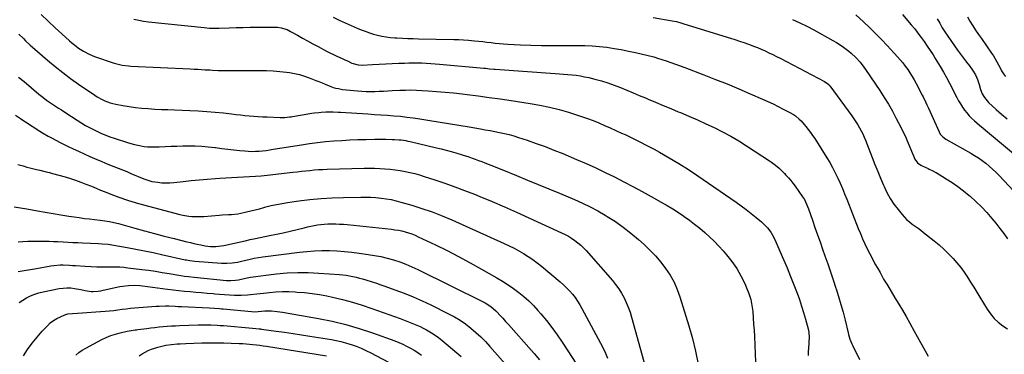
# Model space of a CAD drawing. Units: inches. Extents: x 1841354 to 1846638, y 436977 to 442342.
# Drawn here: x 1842759 to 1843494, y 438532 to 438782 of the extents above; entities that cross this region are included whole.
import ezdxf

# ---------------------------------------------------------------- set-up
doc = ezdxf.new("R2010")
doc.units = ezdxf.units.IN
doc.header["$MEASUREMENT"] = 0
doc.layers.add('7', color=7, linetype='Continuous')
doc.layers.add('8', color=7, linetype='Continuous')

msp = doc.modelspace()

# ---------------------------------------------------------------- linework, layer by layer
at = {"layer": '7', "color": 18}
for points in [[(1842844.37, 438782.68, 1868), (1842847.97, 438781.88, 1868), (1842851.61, 438781.26, 1868), (1842855.27, 438780.78, 1868), (1842896.71, 438776.4, 1868), (1842900.91, 438776.07, 1868), (1842905.13, 438775.96, 1868), (1842906.53, 438775.98, 1868), (1842907.94, 438776.01, 1868), (1842915.54, 438776.24, 1868), (1842920.74, 438776.39, 1868), (1842925.95, 438776.51, 1868), (1842931.15, 438776.6, 1868), (1842936.36, 438776.67, 1868), (1842949.97, 438776.8, 1868), (1842951.46, 438776.74, 1868), (1842954.38, 438776.3, 1868), (1842958.62, 438774.87, 1868), (1842959.96, 438774.24, 1868), (1842961.28, 438773.54, 1868), (1842966.33, 438770.68, 1868), (1842970.16, 438768.52, 1868), (1842974.01, 438766.39, 1868), (1842977.88, 438764.3, 1868), (1842981.76, 438762.23, 1868), (1842988.16, 438758.85, 1868), (1842990.06, 438757.86, 1868), (1842993.9, 438755.95, 1868), (1842995.84, 438755.03, 1868), (1842999.73, 438753.22, 1868), (1843001.68, 438752.33, 1868), (1843003.63, 438751.45, 1868), (1843007.11, 438749.87, 1868), (1843011.81, 438748.5, 1868), (1843014.74, 438748.36, 1868), (1843022.51, 438748.78, 1868), (1843027.38, 438749.03, 1868), (1843032.25, 438749.27, 1868), (1843037.12, 438749.49, 1868), (1843041.99, 438749.71, 1868), (1843046.16, 438749.88, 1868), (1843049.44, 438749.98, 1868), (1843052.72, 438750.04, 1868), (1843056, 438750.02, 1868), (1843059.29, 438749.96, 1868), (1843062.57, 438749.83, 1868), (1843065.84, 438749.66, 1868), (1843069.12, 438749.43, 1868), (1843072.39, 438749.15, 1868), (1843105.56, 438746.06, 1868), (1843106.61, 438745.96, 1868), (1843109.74, 438745.65, 1868), (1843112.88, 438745.36, 1868), (1843113.92, 438745.28, 1868), (1843158.68, 438742.11, 1868), (1843161.84, 438741.87, 1868), (1843165, 438741.63, 1868), (1843168.16, 438741.37, 1868), (1843171.31, 438741.1, 1868), (1843174.46, 438740.74, 1868), (1843177.58, 438740.29, 1868), (1843180.69, 438739.69, 1868), (1843183.77, 438738.99, 1868), (1843188.34, 438737.84, 1868), (1843193.2, 438736.51, 1868), (1843198.02, 438735.04, 1868), (1843202.77, 438733.37, 1868), (1843207.48, 438731.57, 1868), (1843212.15, 438729.65, 1868), (1843216.81, 438727.71, 1868), (1843221.46, 438725.76, 1868), (1843226.11, 438723.79, 1868), (1843228.04, 438722.96, 1868), (1843233.66, 438720.58, 1868), (1843239.28, 438718.22, 1868), (1843244.92, 438715.88, 1868), (1843250.56, 438713.56, 1868), (1843252.1, 438712.92, 1868), (1843258.5, 438710.24, 1868), (1843264.85, 438707.48, 1868), (1843271.16, 438704.6, 1868), (1843277.43, 438701.65, 1868), (1843283.61, 438698.52, 1868), (1843289.71, 438695.24, 1868), (1843295.66, 438691.72, 1868), (1843301.53, 438688.04, 1868), (1843318.6, 438676.87, 1868), (1843320.11, 438675.84, 1868), (1843323.02, 438673.67, 1868), (1843325.8, 438671.33, 1868), (1843327.14, 438670.1, 1868), (1843329.7, 438667.51, 1868), (1843330.88, 438666.24, 1868), (1843332.67, 438664.24, 1868), (1843334.41, 438662.19, 1868), (1843336.06, 438660.08, 1868), (1843337.66, 438657.92, 1868), (1843343.3, 438649.99, 1868), (1843344.66, 438647.89, 1868), (1843346.34, 438644.54, 1868), (1843347.72, 438641.04, 1868), (1843350.66, 438632.54, 1868), (1843352.55, 438627.1, 1868), (1843354.45, 438621.67, 1868), (1843356.35, 438616.24, 1868), (1843358.26, 438610.82, 1868), (1843359.96, 438605.99, 1868), (1843362.05, 438599.97, 1868), (1843364.12, 438593.94, 1868), (1843366.15, 438587.89, 1868), (1843368.14, 438581.84, 1868), (1843368.3, 438581.35, 1868), (1843370.13, 438575.51, 1868), (1843371.86, 438569.64, 1868), (1843373.46, 438563.74, 1868), (1843374.97, 438557.81, 1868), (1843377.28, 438548.29, 1868), (1843377.58, 438547.11, 1868), (1843378.63, 438543.6, 1868), (1843379.97, 438540.2, 1868), (1843380.48, 438539.09, 1868), (1843385.65, 438528.48, 1868)], [(1842993.05, 438784.14, 1866), (1842997.48, 438782.03, 1866), (1843001.94, 438779.97, 1866), (1843006.43, 438777.99, 1866), (1843010.94, 438776.06, 1866), (1843014.05, 438774.77, 1866), (1843017.05, 438773.6, 1866), (1843020.08, 438772.52, 1866), (1843023.16, 438771.58, 1866), (1843026.26, 438770.73, 1866), (1843029.41, 438770.03, 1866), (1843032.57, 438769.45, 1866), (1843035.76, 438769.05, 1866), (1843038.96, 438768.76, 1866), (1843040.63, 438768.66, 1866), (1843044.68, 438768.44, 1866), (1843048.73, 438768.25, 1866), (1843052.79, 438768.11, 1866), (1843056.85, 438768, 1866), (1843083.12, 438767.47, 1866), (1843086.72, 438767.36, 1866), (1843090.32, 438767.2, 1866), (1843093.91, 438766.95, 1866), (1843098.46, 438766.57, 1866), (1843101.57, 438766.26, 1866), (1843104.67, 438765.92, 1866), (1843107.77, 438765.54, 1866), (1843110.86, 438765.14, 1866), (1843113.95, 438764.75, 1866), (1843117.05, 438764.43, 1866), (1843120.16, 438764.18, 1866), (1843123.27, 438763.99, 1866), (1843132.77, 438763.55, 1866), (1843140.63, 438763.24, 1866), (1843148.49, 438763.02, 1866), (1843156.36, 438762.93, 1866), (1843164.23, 438762.92, 1866), (1843175.42, 438763.01, 1866), (1843180.89, 438762.94, 1866), (1843186.34, 438762.72, 1866), (1843191.79, 438762.27, 1866), (1843197.22, 438761.67, 1866), (1843202.63, 438760.88, 1866), (1843208.02, 438759.97, 1866), (1843213.37, 438758.89, 1866), (1843218.71, 438757.69, 1866), (1843232.21, 438754.44, 1866), (1843232.94, 438754.26, 1866), (1843235.1, 438753.64, 1866), (1843241.45, 438751.54, 1866), (1843244.98, 438750.34, 1866), (1843248.49, 438749.12, 1866), (1843251.99, 438747.84, 1866), (1843255.47, 438746.54, 1866), (1843269.73, 438741.1, 1866), (1843278.41, 438737.71, 1866), (1843287.06, 438734.25, 1866), (1843295.66, 438730.67, 1866), (1843304.23, 438727.01, 1866), (1843313.45, 438722.99, 1866), (1843317.36, 438721.23, 1866), (1843321.25, 438719.42, 1866), (1843325.1, 438717.52, 1866), (1843328.92, 438715.57, 1866), (1843333.26, 438713.29, 1866), (1843336.43, 438711.42, 1866), (1843337.93, 438710.37, 1866), (1843340.78, 438708.06, 1866), (1843342.12, 438706.8, 1866), (1843344.57, 438704.08, 1866), (1843345.78, 438702.57, 1866), (1843347.51, 438700.35, 1866), (1843349.19, 438698.1, 1866), (1843350.78, 438695.79, 1866), (1843352.33, 438693.44, 1866), (1843361.38, 438679.19, 1866), (1843363.61, 438675.51, 1866), (1843365.73, 438671.76, 1866), (1843367.68, 438667.92, 1866), (1843369.53, 438664.03, 1866), (1843371.27, 438660.08, 1866), (1843372.97, 438656.11, 1866), (1843374.62, 438652.13, 1866), (1843376.25, 438648.13, 1866), (1843384.89, 438626.4, 1866), (1843386.47, 438622.54, 1866), (1843388.11, 438618.71, 1866), (1843389.83, 438614.91, 1866), (1843391.6, 438611.14, 1866), (1843393.45, 438607.4, 1866), (1843395.35, 438603.69, 1866), (1843397.32, 438600.02, 1866), (1843399.33, 438596.37, 1866), (1843401.06, 438593.33, 1866), (1843403.78, 438588.59, 1866), (1843406.54, 438583.88, 1866), (1843409.36, 438579.2, 1866), (1843412.23, 438574.54, 1866), (1843415.09, 438569.89, 1866), (1843417.9, 438565.2, 1866), (1843420.63, 438560.47, 1866), (1843423.32, 438555.71, 1866), (1843426.64, 438549.74, 1866), (1843430.1, 438543.5, 1866), (1843433.57, 438537.26, 1866), (1843437.03, 438531.02, 1866)], [(1843231.87, 438784.04, 1864), (1843245.98, 438781.53, 1864), (1843249.27, 438780.82, 1864), (1843252.52, 438779.93, 1864), (1843254.67, 438779.28, 1864), (1843289.44, 438768.47, 1864), (1843292.83, 438767.39, 1864), (1843296.21, 438766.29, 1864), (1843299.58, 438765.14, 1864), (1843302.93, 438763.96, 1864), (1843303.69, 438763.69, 1864), (1843306.64, 438762.59, 1864), (1843309.58, 438761.44, 1864), (1843312.48, 438760.22, 1864), (1843315.36, 438758.95, 1864), (1843318.22, 438757.62, 1864), (1843321.06, 438756.26, 1864), (1843323.88, 438754.85, 1864), (1843326.68, 438753.42, 1864), (1843359.76, 438736.17, 1864), (1843362.79, 438733.85, 1864), (1843363.2, 438733.37, 1864), (1843363.6, 438732.87, 1864), (1843380.12, 438710.35, 1864), (1843381.62, 438708.22, 1864), (1843383.07, 438706.06, 1864), (1843384.43, 438703.84, 1864), (1843385.75, 438701.6, 1864), (1843386.97, 438699.3, 1864), (1843388.13, 438696.97, 1864), (1843389.19, 438694.59, 1864), (1843390.18, 438692.18, 1864), (1843395.19, 438679.31, 1864), (1843397.24, 438674.11, 1864), (1843399.33, 438668.94, 1864), (1843401.48, 438663.79, 1864), (1843403.67, 438658.65, 1864), (1843404.07, 438657.72, 1864), (1843406.27, 438653.17, 1864), (1843408.7, 438648.76, 1864), (1843411.48, 438644.57, 1864), (1843414.49, 438640.52, 1864), (1843417.58, 438636.71, 1864), (1843419.3, 438634.76, 1864), (1843421.13, 438632.9, 1864), (1843423.1, 438631.21, 1864), (1843425.17, 438629.62, 1864), (1843427.31, 438628.1, 1864), (1843429.42, 438626.55, 1864), (1843431.51, 438624.97, 1864), (1843433.58, 438623.36, 1864), (1843441.49, 438617.1, 1864), (1843445.1, 438614.1, 1864), (1843448.61, 438610.99, 1864), (1843451.96, 438607.71, 1864), (1843455.2, 438604.32, 1864), (1843455.62, 438603.86, 1864), (1843458.49, 438600.55, 1864), (1843461.25, 438597.15, 1864), (1843463.82, 438593.61, 1864), (1843466.29, 438589.98, 1864), (1843468.64, 438586.28, 1864), (1843470.98, 438582.56, 1864), (1843473.28, 438578.82, 1864), (1843475.57, 438575.07, 1864), (1843481.03, 438566, 1864), (1843483.47, 438562.48, 1864), (1843486.17, 438559.19, 1864), (1843489.26, 438556.27, 1864), (1843492.61, 438553.59, 1864), (1843496.27, 438551.32, 1864)], [(1843335.86, 438782.43, 1862), (1843341.2, 438779.99, 1862), (1843346.44, 438777.37, 1862), (1843351.64, 438774.64, 1862), (1843365.88, 438766.84, 1862), (1843368.63, 438765.24, 1862), (1843371.32, 438763.56, 1862), (1843373.93, 438761.75, 1862), (1843377.81, 438758.81, 1862), (1843379.62, 438757.32, 1862), (1843383.02, 438754.12, 1862), (1843386.15, 438750.63, 1862), (1843389.02, 438746.93, 1862), (1843390.36, 438745.01, 1862), (1843400.9, 438729.29, 1862), (1843404.17, 438724.23, 1862), (1843407.32, 438719.09, 1862), (1843410.3, 438713.86, 1862), (1843413.15, 438708.55, 1862), (1843416.83, 438701.43, 1862), (1843418.43, 438698.21, 1862), (1843419.97, 438694.97, 1862), (1843421.41, 438691.67, 1862), (1843422.78, 438688.35, 1862), (1843424.49, 438684.02, 1862), (1843425.93, 438680.49, 1862), (1843427.06, 438678.02, 1862), (1843428.96, 438675.44, 1862), (1843431.5, 438673.51, 1862), (1843432.46, 438673.03, 1862), (1843436.9, 438671.09, 1862), (1843437.67, 438670.75, 1862), (1843439.95, 438669.66, 1862), (1843442.17, 438668.46, 1862), (1843442.89, 438668.03, 1862), (1843450.48, 438663.42, 1862), (1843454.91, 438660.57, 1862), (1843459.25, 438657.59, 1862), (1843463.43, 438654.39, 1862), (1843467.52, 438651.06, 1862), (1843468.33, 438650.36, 1862), (1843472.63, 438646.47, 1862), (1843476.79, 438642.44, 1862), (1843480.74, 438638.21, 1862), (1843484.55, 438633.83, 1862), (1843487.55, 438630.21, 1862), (1843490.55, 438626.4, 1862), (1843493.43, 438622.5, 1862), (1843496.12, 438618.48, 1862)], [(1843417.9, 438786.17, 1858), (1843424.43, 438778.42, 1858), (1843426.94, 438775.35, 1858), (1843429.39, 438772.25, 1858), (1843431.77, 438769.08, 1858), (1843434.08, 438765.87, 1858), (1843436.33, 438762.6, 1858), (1843438.53, 438759.31, 1858), (1843440.67, 438755.98, 1858), (1843442.77, 438752.62, 1858), (1843443.55, 438751.33, 1858), (1843445.97, 438747.28, 1858), (1843448.32, 438743.2, 1858), (1843450.59, 438739.07, 1858), (1843452.8, 438734.9, 1858), (1843458.37, 438724.09, 1858), (1843459.67, 438721.69, 1858), (1843461.05, 438719.33, 1858), (1843462.52, 438717.04, 1858), (1843464.07, 438714.79, 1858), (1843465.74, 438712.64, 1858), (1843467.51, 438710.58, 1858), (1843469.43, 438708.66, 1858), (1843471.45, 438706.83, 1858), (1843473.55, 438705.07, 1858), (1843475.64, 438703.3, 1858), (1843477.74, 438701.54, 1858), (1843479.84, 438699.78, 1858), (1843500.66, 438682.28, 1858)], [(1843443.78, 438782.93, 1856), (1843445.58, 438779.59, 1856), (1843447.46, 438776.31, 1856), (1843449.47, 438773.11, 1856), (1843451.57, 438769.96, 1856), (1843456.69, 438762.63, 1856), (1843458.87, 438759.56, 1856), (1843461.08, 438756.51, 1856), (1843463.35, 438753.5, 1856), (1843465.65, 438750.52, 1856), (1843467.87, 438747.7, 1856), (1843470.18, 438744.51, 1856), (1843472.22, 438741.14, 1856), (1843473.9, 438737.6, 1856), (1843475.11, 438733.86, 1856), (1843476.15, 438730.03, 1856), (1843477.36, 438727.01, 1856), (1843478.96, 438724.17, 1856), (1843480.97, 438721.62, 1856), (1843482.11, 438720.46, 1856), (1843487.73, 438715.29, 1856), (1843491.82, 438711.7, 1856), (1843496.03, 438708.24, 1856)], [(1843466.32, 438784.42, 1854), (1843468.19, 438781.07, 1854), (1843470.26, 438777.8, 1854), (1843472.36, 438774.55, 1854), (1843474.51, 438771.34, 1854), (1843476.71, 438768.16, 1854), (1843484.32, 438757.31, 1854), (1843485.73, 438755.19, 1854), (1843487.06, 438753.04, 1854), (1843488.29, 438750.82, 1854), (1843489.44, 438748.56, 1854), (1843490.59, 438746.3, 1854), (1843491.83, 438744.08, 1854), (1843493.18, 438741.94, 1854), (1843494.61, 438739.85, 1854)], [(1842758.43, 438771.49, 1872), (1842761.9, 438768.23, 1872), (1842763.62, 438766.59, 1872), (1842767.06, 438763.3, 1872), (1842768.8, 438761.69, 1872), (1842772.37, 438758.54, 1872), (1842779.92, 438752.09, 1872), (1842785.58, 438747.41, 1872), (1842791.32, 438742.84, 1872), (1842797.2, 438738.45, 1872), (1842803.17, 438734.18, 1872), (1842815.25, 438725.82, 1872), (1842817.04, 438724.66, 1872), (1842820.77, 438722.6, 1872), (1842822.71, 438721.7, 1872), (1842826.72, 438720.24, 1872), (1842828.77, 438719.68, 1872), (1842830.86, 438719.21, 1872), (1842836.06, 438718.21, 1872), (1842840.77, 438717.4, 1872), (1842845.51, 438716.71, 1872), (1842850.26, 438716.21, 1872), (1842855.03, 438715.83, 1872), (1842860.02, 438715.55, 1872), (1842864.87, 438715.31, 1872), (1842869.73, 438715.1, 1872), (1842874.58, 438714.91, 1872), (1842886.16, 438714.51, 1872), (1842892.45, 438714.22, 1872), (1842898.74, 438713.82, 1872), (1842905.02, 438713.26, 1872), (1842911.29, 438712.6, 1872), (1842917.16, 438711.91, 1872), (1842920.49, 438711.53, 1872), (1842923.82, 438711.17, 1872), (1842927.15, 438710.84, 1872), (1842930.48, 438710.53, 1872), (1842933.82, 438710.26, 1872), (1842937.16, 438710.02, 1872), (1842940.5, 438709.83, 1872), (1842943.85, 438709.68, 1872), (1842953.59, 438709.31, 1872), (1842957.04, 438709.34, 1872), (1842960.49, 438709.65, 1872), (1842961.63, 438709.81, 1872), (1842962.77, 438709.98, 1872), (1842977.24, 438712.38, 1872), (1842978.94, 438712.64, 1872), (1842982.34, 438713.07, 1872), (1842984.05, 438713.25, 1872), (1842987.47, 438713.46, 1872), (1842991.17, 438713.44, 1872), (1842993.03, 438713.37, 1872), (1842996.73, 438713.19, 1872), (1842998.59, 438713.09, 1872), (1843019.02, 438711.87, 1872), (1843023.86, 438711.57, 1872), (1843028.71, 438711.25, 1872), (1843033.55, 438710.9, 1872), (1843038.39, 438710.54, 1872), (1843043.22, 438710.1, 1872), (1843048.05, 438709.59, 1872), (1843052.85, 438708.96, 1872), (1843057.65, 438708.25, 1872), (1843063.59, 438707.29, 1872), (1843071.34, 438706.04, 1872), (1843079.1, 438704.77, 1872), (1843086.85, 438703.47, 1872), (1843094.6, 438702.16, 1872), (1843102.87, 438700.75, 1872), (1843106.48, 438700.12, 1872), (1843110.08, 438699.47, 1872), (1843113.67, 438698.79, 1872), (1843117.26, 438698.09, 1872), (1843120.84, 438697.31, 1872), (1843124.38, 438696.44, 1872), (1843127.9, 438695.44, 1872), (1843131.39, 438694.36, 1872), (1843137.87, 438692.22, 1872), (1843144.55, 438689.92, 1872), (1843151.2, 438687.51, 1872), (1843157.78, 438684.94, 1872), (1843164.33, 438682.27, 1872), (1843174.7, 438677.89, 1872), (1843181.84, 438674.78, 1872), (1843188.94, 438671.58, 1872), (1843195.96, 438668.24, 1872), (1843202.95, 438664.8, 1872), (1843209.87, 438661.25, 1872), (1843216.76, 438657.63, 1872), (1843223.6, 438653.92, 1872), (1843230.42, 438650.15, 1872), (1843237.9, 438645.94, 1872), (1843242.19, 438643.45, 1872), (1843246.43, 438640.89, 1872), (1843250.6, 438638.21, 1872), (1843254.72, 438635.47, 1872), (1843254.85, 438635.37, 1872), (1843258.82, 438632.55, 1872), (1843262.72, 438629.63, 1872), (1843266.51, 438626.57, 1872), (1843270.24, 438623.43, 1872), (1843273.84, 438620.15, 1872), (1843277.33, 438616.77, 1872), (1843280.69, 438613.24, 1872), (1843283.94, 438609.61, 1872), (1843286.58, 438606.55, 1872), (1843290.51, 438601.56, 1872), (1843294.13, 438596.37, 1872), (1843297.3, 438590.89, 1872), (1843300.17, 438585.22, 1872), (1843301.57, 438582.1, 1872), (1843303.26, 438577.78, 1872), (1843304.63, 438573.38, 1872), (1843305.54, 438568.86, 1872), (1843306.14, 438564.26, 1872), (1843306.48, 438559.59, 1872), (1843306.79, 438554.93, 1872), (1843307.06, 438550.26, 1872), (1843307.31, 438545.59, 1872), (1843307.94, 438532.78, 1872), (1843308.29, 438526.64, 1872)], [(1842758.34, 438739.41, 1874), (1842762.39, 438736.06, 1874), (1842773.55, 438726.64, 1874), (1842776.36, 438724.35, 1874), (1842779.24, 438722.16, 1874), (1842780.71, 438721.11, 1874), (1842783.7, 438719.06, 1874), (1842785.21, 438718.07, 1874), (1842788.25, 438716.13, 1874), (1842790.28, 438714.84, 1874), (1842794.34, 438712.24, 1874), (1842805.52, 438705.11, 1874), (1842808.37, 438703.37, 1874), (1842811.27, 438701.71, 1874), (1842814.23, 438700.16, 1874), (1842817.23, 438698.69, 1874), (1842820.29, 438697.34, 1874), (1842823.38, 438696.06, 1874), (1842826.51, 438694.9, 1874), (1842829.67, 438693.81, 1874), (1842840.29, 438690.38, 1874), (1842844.94, 438689.02, 1874), (1842847.3, 438688.46, 1874), (1842852.06, 438687.56, 1874), (1842854.45, 438687.29, 1874), (1842859.28, 438687.22, 1874), (1842863.25, 438687.4, 1874), (1842867.67, 438687.58, 1874), (1842872.08, 438687.73, 1874), (1842876.5, 438687.85, 1874), (1842880.91, 438687.94, 1874), (1842885.35, 438688.02, 1874), (1842890.21, 438687.99, 1874), (1842895.06, 438687.81, 1874), (1842899.9, 438687.4, 1874), (1842904.72, 438686.84, 1874), (1842905.39, 438686.75, 1874), (1842909.88, 438686.15, 1874), (1842914.37, 438685.58, 1874), (1842918.87, 438685.06, 1874), (1842923.37, 438684.58, 1874), (1842927.05, 438684.21, 1874), (1842929.72, 438684.01, 1874), (1842932.39, 438683.92, 1874), (1842935.06, 438683.97, 1874), (1842937.73, 438684.13, 1874), (1842940.4, 438684.39, 1874), (1842943.06, 438684.69, 1874), (1842945.72, 438685.05, 1874), (1842948.37, 438685.45, 1874), (1842969.45, 438688.89, 1874), (1842975.43, 438689.79, 1874), (1842981.43, 438690.58, 1874), (1842987.45, 438691.22, 1874), (1842993.47, 438691.75, 1874), (1842993.53, 438691.76, 1874), (1842999.54, 438692.15, 1874), (1843005.56, 438692.48, 1874), (1843011.57, 438692.69, 1874), (1843017.59, 438692.83, 1874), (1843024.2, 438692.92, 1874), (1843026.92, 438692.95, 1874), (1843029.64, 438692.95, 1874), (1843032.36, 438692.93, 1874), (1843037.14, 438692.86, 1874), (1843038.82, 438692.8, 1874), (1843042.18, 438692.59, 1874), (1843043.86, 438692.43, 1874), (1843047.19, 438691.96, 1874), (1843048.84, 438691.64, 1874), (1843050.48, 438691.29, 1874), (1843070.1, 438686.66, 1874), (1843073.75, 438685.77, 1874), (1843077.39, 438684.82, 1874), (1843081.01, 438683.82, 1874), (1843084.61, 438682.76, 1874), (1843089.35, 438681.32, 1874), (1843091.79, 438680.54, 1874), (1843094.23, 438679.73, 1874), (1843096.66, 438678.91, 1874), (1843099.08, 438678.05, 1874), (1843101.49, 438677.17, 1874), (1843103.88, 438676.25, 1874), (1843106.27, 438675.31, 1874), (1843110.79, 438673.5, 1874), (1843113.89, 438672.26, 1874), (1843116.98, 438671.01, 1874), (1843120.07, 438669.76, 1874), (1843129.93, 438665.78, 1874), (1843137.95, 438662.52, 1874), (1843145.96, 438659.25, 1874), (1843153.96, 438655.94, 1874), (1843161.94, 438652.61, 1874), (1843173.21, 438647.88, 1874), (1843179.05, 438645.28, 1874), (1843184.81, 438642.5, 1874), (1843190.44, 438639.48, 1874), (1843195.98, 438636.28, 1874), (1843197.49, 438635.37, 1874), (1843203.6, 438631.42, 1874), (1843209.55, 438627.26, 1874), (1843215.26, 438622.78, 1874), (1843220.8, 438618.08, 1874), (1843225.01, 438614.3, 1874), (1843229.37, 438610.14, 1874), (1843233.54, 438605.81, 1874), (1843237.43, 438601.24, 1874), (1843241.13, 438596.49, 1874), (1843244.42, 438591.48, 1874), (1843247.36, 438586.29, 1874), (1843249.77, 438580.84, 1874), (1843251.83, 438575.21, 1874), (1843258.51, 438553.64, 1874), (1843261.18, 438544.15, 1874), (1843263.52, 438534.6, 1874), (1843265.38, 438524.93, 1874)], [(1842756.16, 438710.99, 1876), (1842759.79, 438708.45, 1876), (1842761.64, 438707.22, 1876), (1842763.49, 438706, 1876), (1842774.16, 438699.13, 1876), (1842776.19, 438697.84, 1876), (1842780.33, 438695.38, 1876), (1842782.42, 438694.2, 1876), (1842786.67, 438691.94, 1876), (1842788.82, 438690.85, 1876), (1842790.97, 438689.78, 1876), (1842794.87, 438687.89, 1876), (1842799, 438685.91, 1876), (1842803.14, 438683.96, 1876), (1842807.3, 438682.07, 1876), (1842811.48, 438680.2, 1876), (1842816.78, 438677.87, 1876), (1842819.93, 438676.51, 1876), (1842823.1, 438675.18, 1876), (1842826.28, 438673.89, 1876), (1842829.47, 438672.62, 1876), (1842832.67, 438671.37, 1876), (1842835.86, 438670.1, 1876), (1842839.05, 438668.81, 1876), (1842842.22, 438667.5, 1876), (1842851.79, 438663.52, 1876), (1842852.54, 438663.21, 1876), (1842854.79, 438662.32, 1876), (1842857.1, 438661.66, 1876), (1842857.89, 438661.51, 1876), (1842862.25, 438660.86, 1876), (1842865.24, 438660.53, 1876), (1842868.22, 438660.36, 1876), (1842871.21, 438660.43, 1876), (1842874.2, 438660.65, 1876), (1842881.02, 438661.42, 1876), (1842887.06, 438662.07, 1876), (1842893.1, 438662.67, 1876), (1842899.14, 438663.21, 1876), (1842905.19, 438663.71, 1876), (1842908.44, 438663.96, 1876), (1842912.87, 438664.27, 1876), (1842917.3, 438664.53, 1876), (1842921.73, 438664.72, 1876), (1842926.17, 438664.87, 1876), (1842930.61, 438665.05, 1876), (1842935.04, 438665.3, 1876), (1842939.46, 438665.67, 1876), (1842943.88, 438666.12, 1876), (1842962.99, 438668.32, 1876), (1842966.17, 438668.68, 1876), (1842969.36, 438669.04, 1876), (1842972.55, 438669.39, 1876), (1842975.73, 438669.74, 1876), (1842978.93, 438670.05, 1876), (1842982.12, 438670.3, 1876), (1842985.32, 438670.47, 1876), (1842988.52, 438670.59, 1876), (1843016.13, 438671.26, 1876), (1843020.02, 438671.3, 1876), (1843023.9, 438671.28, 1876), (1843027.79, 438671.16, 1876), (1843031.67, 438670.98, 1876), (1843035.71, 438670.66, 1876), (1843039.39, 438670.25, 1876), (1843043.05, 438669.68, 1876), (1843046.7, 438669.01, 1876), (1843050.32, 438668.19, 1876), (1843053.93, 438667.3, 1876), (1843057.5, 438666.29, 1876), (1843061.04, 438665.2, 1876), (1843068.93, 438662.65, 1876), (1843076.37, 438660.14, 1876), (1843083.78, 438657.52, 1876), (1843091.12, 438654.74, 1876), (1843098.43, 438651.85, 1876), (1843102.37, 438650.23, 1876), (1843111.59, 438646.39, 1876), (1843120.78, 438642.47, 1876), (1843129.91, 438638.43, 1876), (1843139.02, 438634.33, 1876), (1843163.5, 438623.1, 1876), (1843166.05, 438621.84, 1876), (1843168.54, 438620.49, 1876), (1843170.95, 438619, 1876), (1843173.31, 438617.42, 1876), (1843175.57, 438615.7, 1876), (1843177.73, 438613.88, 1876), (1843179.76, 438611.91, 1876), (1843181.71, 438609.85, 1876), (1843201.38, 438587.41, 1876), (1843203.83, 438584.4, 1876), (1843206.12, 438581.28, 1876), (1843208.17, 438578, 1876), (1843210.06, 438574.61, 1876), (1843211.72, 438571.1, 1876), (1843213.24, 438567.53, 1876), (1843214.53, 438563.88, 1876), (1843215.68, 438560.16, 1876), (1843232.3, 438499.97, 1876)], [(1842757.9, 438674.21, 1878), (1842761.65, 438673.05, 1878), (1842764.45, 438672.24, 1878), (1842766.84, 438671.58, 1878), (1842771.66, 438670.38, 1878), (1842774.08, 438669.84, 1878), (1842778.92, 438668.74, 1878), (1842781.32, 438668.12, 1878), (1842783.72, 438667.48, 1878), (1842793.04, 438664.85, 1878), (1842796.97, 438663.67, 1878), (1842800.87, 438662.41, 1878), (1842804.73, 438661.02, 1878), (1842808.55, 438659.55, 1878), (1842812.81, 438657.83, 1878), (1842814.48, 438657.15, 1878), (1842816.16, 438656.46, 1878), (1842819.5, 438655.05, 1878), (1842822.83, 438653.64, 1878), (1842826.05, 438652.37, 1878), (1842829.28, 438651.14, 1878), (1842833.2, 438649.7, 1878), (1842834.72, 438649.16, 1878), (1842838.04, 438648.01, 1878), (1842840.48, 438647.21, 1878), (1842842.92, 438646.43, 1878), (1842845.38, 438645.71, 1878), (1842847.85, 438645.03, 1878), (1842878.7, 438636.81, 1878), (1842880.89, 438636.29, 1878), (1842885.33, 438635.55, 1878), (1842887.57, 438635.34, 1878), (1842892.08, 438635.19, 1878), (1842894.33, 438635.25, 1878), (1842896.58, 438635.37, 1878), (1842907.94, 438636.23, 1878), (1842910.28, 438636.4, 1878), (1842914.96, 438636.73, 1878), (1842917.3, 438636.89, 1878), (1842921.95, 438637.39, 1878), (1842924.25, 438637.79, 1878), (1842928.41, 438638.72, 1878), (1842931.62, 438639.49, 1878), (1842934.82, 438640.29, 1878), (1842938.02, 438641.12, 1878), (1842941.21, 438641.97, 1878), (1842942.82, 438642.4, 1878), (1842946.83, 438643.4, 1878), (1842950.86, 438644.31, 1878), (1842954.93, 438645.06, 1878), (1842959.01, 438645.72, 1878), (1842967.39, 438646.9, 1878), (1842975.69, 438647.91, 1878), (1842984, 438648.72, 1878), (1842992.34, 438649.22, 1878), (1843000.7, 438649.52, 1878), (1843013.65, 438649.74, 1878), (1843017.44, 438649.73, 1878), (1843021.23, 438649.63, 1878), (1843025.01, 438649.38, 1878), (1843028.79, 438649.04, 1878), (1843032.54, 438648.53, 1878), (1843036.27, 438647.88, 1878), (1843039.96, 438647.05, 1878), (1843043.62, 438646.08, 1878), (1843051.68, 438643.73, 1878), (1843059.3, 438641.33, 1878), (1843066.84, 438638.72, 1878), (1843074.27, 438635.8, 1878), (1843081.61, 438632.68, 1878), (1843120.7, 438615.07, 1878), (1843124.39, 438613.34, 1878), (1843128.04, 438611.53, 1878), (1843131.62, 438609.6, 1878), (1843135.17, 438607.59, 1878), (1843138.63, 438605.44, 1878), (1843142.01, 438603.17, 1878), (1843145.27, 438600.75, 1878), (1843148.45, 438598.21, 1878), (1843162.51, 438586.45, 1878), (1843164.92, 438584.3, 1878), (1843167.25, 438582.07, 1878), (1843169.44, 438579.71, 1878), (1843171.54, 438577.26, 1878), (1843173.5, 438574.69, 1878), (1843175.36, 438572.06, 1878), (1843177.06, 438569.32, 1878), (1843178.67, 438566.52, 1878), (1843192.53, 438540.66, 1878), (1843194.42, 438536.96, 1878), (1843196.2, 438533.21, 1878), (1843197.83, 438529.39, 1878)], [(1842757.92, 438616.42, 1882), (1842761.4, 438616.64, 1882), (1842765.25, 438616.82, 1882), (1842769.1, 438616.94, 1882), (1842772.95, 438616.96, 1882), (1842776.8, 438616.9, 1882), (1842781.26, 438616.76, 1882), (1842784.5, 438616.64, 1882), (1842787.73, 438616.49, 1882), (1842791.68, 438616.29, 1882), (1842795.26, 438616.09, 1882), (1842798.85, 438615.91, 1882), (1842802.44, 438615.74, 1882), (1842806.03, 438615.57, 1882), (1842817.87, 438615.05, 1882), (1842820.77, 438614.88, 1882), (1842825.11, 438614.5, 1882), (1842829.41, 438613.88, 1882), (1842839.42, 438612.08, 1882), (1842845.85, 438610.89, 1882), (1842852.26, 438609.64, 1882), (1842858.66, 438608.31, 1882), (1842865.05, 438606.93, 1882), (1842882.65, 438602.99, 1882), (1842883.54, 438602.8, 1882), (1842886.2, 438602.29, 1882), (1842889.78, 438601.86, 1882), (1842909.65, 438600.4, 1882), (1842913.65, 438600.31, 1882), (1842917.64, 438600.64, 1882), (1842921.6, 438601.28, 1882), (1842923.56, 438601.69, 1882), (1842927.9, 438602.74, 1882), (1842931.06, 438603.47, 1882), (1842934.22, 438604.13, 1882), (1842937.41, 438604.67, 1882), (1842940.61, 438605.14, 1882), (1842967.95, 438608.63, 1882), (1842973.51, 438609.21, 1882), (1842979.08, 438609.62, 1882), (1842984.65, 438609.78, 1882), (1842990.24, 438609.76, 1882), (1842995.83, 438609.53, 1882), (1843001.4, 438609.16, 1882), (1843006.96, 438608.61, 1882), (1843012.51, 438607.93, 1882), (1843019.12, 438607, 1882), (1843023.93, 438606.22, 1882), (1843028.71, 438605.29, 1882), (1843033.44, 438604.15, 1882), (1843038.14, 438602.86, 1882), (1843042.77, 438601.35, 1882), (1843047.34, 438599.68, 1882), (1843051.82, 438597.79, 1882), (1843056.25, 438595.75, 1882), (1843105.04, 438571.65, 1882), (1843106.5, 438570.88, 1882), (1843110.64, 438568.15, 1882), (1843114.36, 438564.88, 1882), (1843115.52, 438563.7, 1882), (1843117.52, 438561.56, 1882), (1843119.64, 438559.27, 1882), (1843121.75, 438556.97, 1882), (1843123.84, 438554.66, 1882), (1843125.92, 438552.33, 1882), (1843139.1, 438537.52, 1882), (1843143.08, 438532.86, 1882), (1843146.94, 438528.12, 1882)], [(1842758.08, 438594.07, 1884), (1842762.6, 438594.92, 1884), (1842767.13, 438595.73, 1884), (1842771.65, 438596.54, 1884), (1842782.48, 438598.42, 1884), (1842784.75, 438598.75, 1884), (1842789.33, 438599.07, 1884), (1842791.63, 438599.06, 1884), (1842796.23, 438598.87, 1884), (1842798.53, 438598.75, 1884), (1842800.83, 438598.61, 1884), (1842808.13, 438598.14, 1884), (1842812.42, 438597.92, 1884), (1842816.72, 438597.75, 1884), (1842821.01, 438597.68, 1884), (1842825.31, 438597.68, 1884), (1842828.02, 438597.7, 1884), (1842830.96, 438597.67, 1884), (1842833.9, 438597.57, 1884), (1842836.84, 438597.34, 1884), (1842839.76, 438597.04, 1884), (1842850.23, 438595.74, 1884), (1842855.33, 438595.07, 1884), (1842860.43, 438594.35, 1884), (1842865.51, 438593.56, 1884), (1842870.58, 438592.72, 1884), (1842877.9, 438591.45, 1884), (1842879.31, 438591.22, 1884), (1842882.15, 438590.8, 1884), (1842885, 438590.46, 1884), (1842889.27, 438590, 1884), (1842913.46, 438587.57, 1884), (1842914.58, 438587.48, 1884), (1842916.82, 438587.41, 1884), (1842920.18, 438587.62, 1884), (1842922.4, 438587.99, 1884), (1842927.7, 438589.12, 1884), (1842931.47, 438589.86, 1884), (1842935.24, 438590.52, 1884), (1842939.03, 438591.07, 1884), (1842942.84, 438591.55, 1884), (1842950.9, 438592.43, 1884), (1842958.74, 438593.08, 1884), (1842966.6, 438593.44, 1884), (1842974.46, 438593.38, 1884), (1842982.33, 438593.04, 1884), (1842997.73, 438591.96, 1884), (1843000.24, 438591.73, 1884), (1843002.75, 438591.42, 1884), (1843005.23, 438591, 1884), (1843007.71, 438590.5, 1884), (1843010.17, 438589.92, 1884), (1843012.62, 438589.3, 1884), (1843015.05, 438588.62, 1884), (1843017.47, 438587.91, 1884), (1843022.19, 438586.43, 1884), (1843025.36, 438585.41, 1884), (1843028.52, 438584.34, 1884), (1843031.67, 438583.25, 1884), (1843039.16, 438580.59, 1884), (1843046, 438578.03, 1884), (1843052.76, 438575.3, 1884), (1843059.43, 438572.34, 1884), (1843066.03, 438569.21, 1884), (1843079.2, 438562.67, 1884), (1843083.56, 438560.32, 1884), (1843087.79, 438557.79, 1884), (1843091.84, 438554.98, 1884), (1843095.78, 438551.98, 1884), (1843099.53, 438548.75, 1884), (1843103.17, 438545.4, 1884), (1843106.64, 438541.88, 1884), (1843109.99, 438538.23, 1884), (1843125.17, 438520.89, 1884)], [(1842758.72, 438571.02, 1886), (1842761.44, 438572.9, 1886), (1842764.29, 438574.6, 1886), (1842767.3, 438576.03, 1886), (1842770.37, 438577.28, 1886), (1842773.54, 438578.26, 1886), (1842776.77, 438579.06, 1886), (1842788.67, 438581.45, 1886), (1842791.54, 438581.85, 1886), (1842794.4, 438582.05, 1886), (1842797.27, 438581.93, 1886), (1842800.14, 438581.59, 1886), (1842804.75, 438580.76, 1886), (1842808.07, 438579.89, 1886), (1842812.55, 438579.25, 1886), (1842814.01, 438579.29, 1886), (1842817.75, 438579.57, 1886), (1842819.6, 438579.85, 1886), (1842821.44, 438580.2, 1886), (1842834, 438582.95, 1886), (1842836.07, 438583.35, 1886), (1842840.26, 438583.84, 1886), (1842844.48, 438583.93, 1886), (1842848.7, 438583.7, 1886), (1842850.8, 438583.48, 1886), (1842869.55, 438581.08, 1886), (1842873.77, 438580.56, 1886), (1842878, 438580.07, 1886), (1842882.23, 438579.62, 1886), (1842886.46, 438579.19, 1886), (1842890.7, 438578.8, 1886), (1842894.93, 438578.4, 1886), (1842899.17, 438578.02, 1886), (1842903.41, 438577.64, 1886), (1842904.7, 438577.53, 1886), (1842908.36, 438577.23, 1886), (1842912.02, 438576.97, 1886), (1842915.69, 438576.77, 1886), (1842919.36, 438576.6, 1886), (1842921.91, 438576.51, 1886), (1842924.3, 438576.47, 1886), (1842929.07, 438576.67, 1886), (1842931.45, 438576.9, 1886), (1842936.21, 438577.46, 1886), (1842940.97, 438578, 1886), (1842945.67, 438578.51, 1886), (1842950.4, 438578.91, 1886), (1842955.14, 438579.14, 1886), (1842959.88, 438579.14, 1886), (1842964.63, 438578.98, 1886), (1842966.25, 438578.88, 1886), (1842971.79, 438578.43, 1886), (1842977.31, 438577.82, 1886), (1842982.79, 438576.96, 1886), (1842988.26, 438575.93, 1886), (1842992.44, 438575.05, 1886), (1842999.94, 438573.31, 1886), (1843007.37, 438571.37, 1886), (1843014.72, 438569.11, 1886), (1843022.01, 438566.65, 1886), (1843043.05, 438559.04, 1886), (1843045.56, 438558.12, 1886), (1843048.06, 438557.17, 1886), (1843050.55, 438556.19, 1886), (1843053.03, 438555.19, 1886), (1843055.48, 438554.13, 1886), (1843057.91, 438553.01, 1886), (1843060.31, 438551.82, 1886), (1843062.67, 438550.58, 1886), (1843066.39, 438548.45, 1886), (1843069.09, 438546.72, 1886), (1843071.68, 438544.84, 1886), (1843074.19, 438542.85, 1886), (1843088.52, 438530.8, 1886)], [(1842761.94, 438531.17, 1888), (1842765.12, 438536.03, 1888), (1842768.49, 438540.75, 1888), (1842772.14, 438545.25, 1888), (1842775.98, 438549.61, 1888), (1842779.8, 438553.69, 1888), (1842781.98, 438555.74, 1888), (1842784.31, 438557.58, 1888), (1842786.85, 438559.1, 1888), (1842789.53, 438560.42, 1888), (1842792.92, 438561.83, 1888), (1842795.17, 438562.53, 1888), (1842798.69, 438562.87, 1888), (1842802.25, 438563.07, 1888), (1842823.03, 438564.57, 1888), (1842826.17, 438564.83, 1888), (1842829.31, 438565.14, 1888), (1842832.44, 438565.52, 1888), (1842835.56, 438565.96, 1888), (1842838.68, 438566.39, 1888), (1842841.81, 438566.77, 1888), (1842844.94, 438567.08, 1888), (1842848.08, 438567.35, 1888), (1842860.88, 438568.27, 1888), (1842863.24, 438568.4, 1888), (1842867.96, 438568.49, 1888), (1842870.33, 438568.44, 1888), (1842875.06, 438568.25, 1888), (1842877.43, 438568.15, 1888), (1842879.79, 438568.03, 1888), (1842900.61, 438566.98, 1888), (1842904.48, 438566.75, 1888), (1842908.35, 438566.44, 1888), (1842909.64, 438566.33, 1888), (1842910.93, 438566.21, 1888), (1842932.15, 438564.21, 1888), (1842934.67, 438564.12, 1888), (1842937.2, 438564.26, 1888), (1842942.06, 438564.73, 1888), (1842946.93, 438564.78, 1888), (1842951.38, 438564.43, 1888), (1842953.29, 438564.18, 1888), (1842955.19, 438563.87, 1888), (1842982.24, 438559.08, 1888), (1842992.41, 438557, 1888), (1843002.49, 438554.59, 1888), (1843012.43, 438551.67, 1888), (1843022.29, 438548.42, 1888), (1843038.98, 438542.43, 1888), (1843042, 438541.25, 1888), (1843044.98, 438539.97, 1888), (1843047.88, 438538.54, 1888), (1843050.74, 438537, 1888), (1843053.52, 438535.33, 1888), (1843056.27, 438533.6, 1888), (1843058.95, 438531.77, 1888)], [(1842848.4, 438531.28, 1892), (1842850.57, 438532.66, 1892), (1842852.82, 438533.91, 1892), (1842855.12, 438535.09, 1892), (1842857.48, 438536.13, 1892), (1842859.88, 438537.04, 1892), (1842862.34, 438537.77, 1892), (1842866.17, 438538.67, 1892), (1842868.25, 438539.07, 1892), (1842872.45, 438539.68, 1892), (1842876.67, 438540.07, 1892), (1842878.79, 438540.21, 1892), (1842883.03, 438540.42, 1892), (1842895.04, 438540.84, 1892), (1842900.55, 438540.97, 1892), (1842906.06, 438541.02, 1892), (1842911.57, 438540.93, 1892), (1842917.08, 438540.76, 1892), (1842922.98, 438540.5, 1892), (1842925.54, 438540.37, 1892), (1842928.1, 438540.19, 1892), (1842930.65, 438539.96, 1892), (1842933.19, 438539.69, 1892), (1842935.74, 438539.38, 1892), (1842938.28, 438539.05, 1892), (1842940.81, 438538.69, 1892), (1842943.35, 438538.31, 1892), (1842988.13, 438531.28, 1892)]]:
    msp.add_polyline3d(points, dxfattribs=at)
at = {"layer": '8', "color": 18}
for points in [[(1842775.13, 438786.25, 1870), (1842780.38, 438781.23, 1870), (1842785.69, 438776.27, 1870), (1842793.23, 438769.35, 1870), (1842796.44, 438766.49, 1870), (1842798.07, 438765.09, 1870), (1842801.4, 438762.38, 1870), (1842803.12, 438761.11, 1870), (1842806.71, 438758.77, 1870), (1842810.89, 438756.53, 1870), (1842815.08, 438754.85, 1870), (1842829.59, 438749.88, 1870), (1842832.62, 438748.97, 1870), (1842835.71, 438748.31, 1870), (1842840.42, 438747.72, 1870), (1842842, 438747.61, 1870), (1842886.48, 438745.5, 1870), (1842889.25, 438745.37, 1870), (1842892.02, 438745.23, 1870), (1842894.79, 438745.08, 1870), (1842897.55, 438744.92, 1870), (1842901.07, 438744.72, 1870), (1842903.09, 438744.62, 1870), (1842907.15, 438744.42, 1870), (1842911.21, 438744.29, 1870), (1842913.24, 438744.27, 1870), (1842915.27, 438744.27, 1870), (1842938.28, 438744.43, 1870), (1842943.27, 438744.35, 1870), (1842948.25, 438744.13, 1870), (1842953.21, 438743.68, 1870), (1842958.17, 438743.08, 1870), (1842960.4, 438742.76, 1870), (1842964.2, 438742.09, 1870), (1842967.95, 438741.24, 1870), (1842971.63, 438740.13, 1870), (1842975.27, 438738.85, 1870), (1842977.76, 438737.87, 1870), (1842980.12, 438736.94, 1870), (1842982.47, 438736, 1870), (1842984.82, 438735.05, 1870), (1842987.17, 438734.09, 1870), (1842991.36, 438732.36, 1870), (1842993.9, 438731.49, 1870), (1842994.94, 438731.22, 1870), (1842996.93, 438730.76, 1870), (1842999.98, 438730.16, 1870), (1843003.07, 438729.78, 1870), (1843011.32, 438729.04, 1870), (1843014.54, 438728.81, 1870), (1843017.77, 438728.66, 1870), (1843021, 438728.64, 1870), (1843024.23, 438728.69, 1870), (1843027.47, 438728.82, 1870), (1843030.7, 438728.96, 1870), (1843033.94, 438729.11, 1870), (1843037.17, 438729.27, 1870), (1843042.8, 438729.57, 1870), (1843046.93, 438729.72, 1870), (1843051.07, 438729.77, 1870), (1843055.2, 438729.67, 1870), (1843059.33, 438729.49, 1870), (1843063.84, 438729.2, 1870), (1843070.22, 438728.74, 1870), (1843076.59, 438728.2, 1870), (1843082.96, 438727.55, 1870), (1843089.31, 438726.83, 1870), (1843093.03, 438726.37, 1870), (1843101.23, 438725.33, 1870), (1843109.43, 438724.23, 1870), (1843117.61, 438723.05, 1870), (1843125.79, 438721.83, 1870), (1843140.05, 438719.62, 1870), (1843147.3, 438718.34, 1870), (1843154.5, 438716.86, 1870), (1843161.63, 438715.08, 1870), (1843168.72, 438713.1, 1870), (1843173.98, 438711.51, 1870), (1843178.38, 438710.09, 1870), (1843182.73, 438708.58, 1870), (1843187.03, 438706.91, 1870), (1843191.3, 438705.14, 1870), (1843195.52, 438703.29, 1870), (1843199.75, 438701.41, 1870), (1843203.96, 438699.52, 1870), (1843208.17, 438697.61, 1870), (1843210.81, 438696.41, 1870), (1843216.3, 438693.83, 1870), (1843221.75, 438691.17, 1870), (1843227.15, 438688.39, 1870), (1843232.5, 438685.53, 1870), (1843236.56, 438683.3, 1870), (1843243.84, 438679.16, 1870), (1843251.04, 438674.87, 1870), (1843258.09, 438670.35, 1870), (1843265.05, 438665.69, 1870), (1843293.62, 438645.9, 1870), (1843297.45, 438643.17, 1870), (1843301.23, 438640.38, 1870), (1843304.94, 438637.49, 1870), (1843308.6, 438634.54, 1870), (1843312.65, 438631.2, 1870), (1843314.2, 438629.82, 1870), (1843317.04, 438626.83, 1870), (1843319.52, 438623.5, 1870), (1843320.62, 438621.75, 1870), (1843322.52, 438618.07, 1870), (1843326.38, 438609.42, 1870), (1843329.11, 438603.17, 1870), (1843331.76, 438596.89, 1870), (1843334.32, 438590.57, 1870), (1843336.8, 438584.22, 1870), (1843339.17, 438578.03, 1870), (1843340.92, 438573.24, 1870), (1843342.57, 438568.42, 1870), (1843344.08, 438563.55, 1870), (1843345.5, 438558.64, 1870), (1843347.45, 438551.48, 1870), (1843348, 438548.77, 1870), (1843348.17, 438544.61, 1870), (1843348.04, 438541.83, 1870), (1843347.93, 438540.44, 1870), (1843347.64, 438537.3, 1870), (1843347.5, 438534.35, 1870), (1843347.53, 438531.41, 1870)], [(1843383.04, 438785.97, 1860), (1843388.78, 438780.7, 1860), (1843393.31, 438776.41, 1860), (1843397.78, 438772.05, 1860), (1843402.13, 438767.58, 1860), (1843406.41, 438763.03, 1860), (1843414.09, 438754.65, 1860), (1843416.11, 438752.35, 1860), (1843418.06, 438750, 1860), (1843419.92, 438747.58, 1860), (1843421.71, 438745.1, 1860), (1843423.39, 438742.55, 1860), (1843425.02, 438739.97, 1860), (1843426.54, 438737.32, 1860), (1843427.99, 438734.63, 1860), (1843432.54, 438725.84, 1860), (1843433.15, 438724.64, 1860), (1843434.91, 438721.01, 1860), (1843436.03, 438718.57, 1860), (1843437.14, 438716.13, 1860), (1843445.16, 438698.46, 1860), (1843446.07, 438696.82, 1860), (1843447.92, 438694.68, 1860), (1843450.2, 438693.02, 1860), (1843468.72, 438682.63, 1860), (1843471.64, 438680.9, 1860), (1843474.49, 438679.08, 1860), (1843477.25, 438677.12, 1860), (1843479.95, 438675.08, 1860), (1843482.55, 438672.91, 1860), (1843485.09, 438670.68, 1860), (1843487.53, 438668.33, 1860), (1843489.9, 438665.91, 1860), (1843507.99, 438646.69, 1860)], [(1842755.17, 438642.41, 1880), (1842759.78, 438641.68, 1880), (1842764.39, 438640.9, 1880), (1842772.41, 438639.5, 1880), (1842778.23, 438638.5, 1880), (1842784.07, 438637.51, 1880), (1842789.9, 438636.56, 1880), (1842795.74, 438635.63, 1880), (1842799.85, 438634.98, 1880), (1842803.64, 438634.42, 1880), (1842807.44, 438633.89, 1880), (1842811.25, 438633.43, 1880), (1842815.06, 438633.01, 1880), (1842819.26, 438632.58, 1880), (1842822.68, 438632.15, 1880), (1842826.08, 438631.57, 1880), (1842829.46, 438630.85, 1880), (1842832.8, 438629.98, 1880), (1842845.06, 438626.49, 1880), (1842852.37, 438624.46, 1880), (1842859.69, 438622.48, 1880), (1842867.03, 438620.58, 1880), (1842874.39, 438618.73, 1880), (1842883.98, 438616.37, 1880), (1842886.55, 438615.75, 1880), (1842889.13, 438615.15, 1880), (1842891.71, 438614.58, 1880), (1842894.3, 438614.03, 1880), (1842897.5, 438613.41, 1880), (1842901.49, 438612.96, 1880), (1842905.51, 438612.9, 1880), (1842909.5, 438613.3, 1880), (1842911.48, 438613.67, 1880), (1842927.49, 438617.2, 1880), (1842931.24, 438618.04, 1880), (1842935.01, 438618.85, 1880), (1842945.55, 438620.96, 1880), (1842950.71, 438622.03, 1880), (1842955.85, 438623.15, 1880), (1842960.97, 438624.35, 1880), (1842966.08, 438625.59, 1880), (1842971.31, 438626.9, 1880), (1842973.81, 438627.49, 1880), (1842976.31, 438628.04, 1880), (1842978.83, 438628.53, 1880), (1842981.36, 438628.98, 1880), (1842983.9, 438629.34, 1880), (1842986.44, 438629.61, 1880), (1842989, 438629.75, 1880), (1842991.56, 438629.8, 1880), (1842995.02, 438629.75, 1880), (1842997.88, 438629.64, 1880), (1843000.74, 438629.44, 1880), (1843003.59, 438629.19, 1880), (1843036.56, 438625.76, 1880), (1843039.14, 438625.43, 1880), (1843041.7, 438625.01, 1880), (1843044.24, 438624.46, 1880), (1843046.77, 438623.84, 1880), (1843049.26, 438623.08, 1880), (1843051.71, 438622.24, 1880), (1843054.12, 438621.26, 1880), (1843056.49, 438620.2, 1880), (1843069.32, 438614.05, 1880), (1843078.03, 438609.76, 1880), (1843086.68, 438605.35, 1880), (1843095.23, 438600.75, 1880), (1843103.72, 438596.03, 1880), (1843115.13, 438589.52, 1880), (1843119.36, 438586.98, 1880), (1843123.52, 438584.33, 1880), (1843127.55, 438581.51, 1880), (1843131.51, 438578.57, 1880), (1843135.32, 438575.44, 1880), (1843138.99, 438572.17, 1880), (1843142.46, 438568.69, 1880), (1843145.81, 438565.07, 1880), (1843148.01, 438562.54, 1880), (1843152.25, 438557.47, 1880), (1843156.33, 438552.28, 1880), (1843160.18, 438546.93, 1880), (1843163.89, 438541.46, 1880), (1843178.24, 438519.23, 1880)], [(1842800.99, 438531.74, 1890), (1842803.36, 438533.64, 1890), (1842805.89, 438535.33, 1890), (1842808.51, 438536.9, 1890), (1842820.47, 438543.34, 1890), (1842823.77, 438544.95, 1890), (1842827.14, 438546.37, 1890), (1842830.61, 438547.5, 1890), (1842834.15, 438548.45, 1890), (1842839.4, 438549.62, 1890), (1842842.34, 438550.17, 1890), (1842845.31, 438550.57, 1890), (1842846.31, 438550.7, 1890), (1842847.3, 438550.83, 1890), (1842853.94, 438551.71, 1890), (1842857, 438552.1, 1890), (1842860.06, 438552.46, 1890), (1842863.12, 438552.79, 1890), (1842866.19, 438553.09, 1890), (1842869.26, 438553.35, 1890), (1842872.34, 438553.57, 1890), (1842875.42, 438553.73, 1890), (1842878.5, 438553.85, 1890), (1842892.38, 438554.27, 1890), (1842894.74, 438554.32, 1890), (1842899.44, 438554.33, 1890), (1842901.79, 438554.28, 1890), (1842906.49, 438554.09, 1890), (1842908.84, 438553.94, 1890), (1842911.18, 438553.77, 1890), (1842932.96, 438551.98, 1890), (1842937.9, 438551.42, 1890), (1842938.72, 438551.31, 1890), (1842939.54, 438551.2, 1890), (1842950.52, 438549.69, 1890), (1842956.83, 438548.8, 1890), (1842963.13, 438547.88, 1890), (1842969.42, 438546.92, 1890), (1842975.71, 438545.92, 1890), (1842991.94, 438543.3, 1890), (1842995.37, 438542.66, 1890), (1842998.77, 438541.92, 1890), (1843002.14, 438541.01, 1890), (1843005.47, 438539.99, 1890), (1843006.41, 438539.68, 1890), (1843010.15, 438538.33, 1890), (1843013.85, 438536.87, 1890), (1843017.47, 438535.23, 1890), (1843021.04, 438533.48, 1890), (1843038.66, 438524.28, 1890)]]:
    msp.add_polyline3d(points, dxfattribs=at)

doc.saveas('drawing.dxf')
